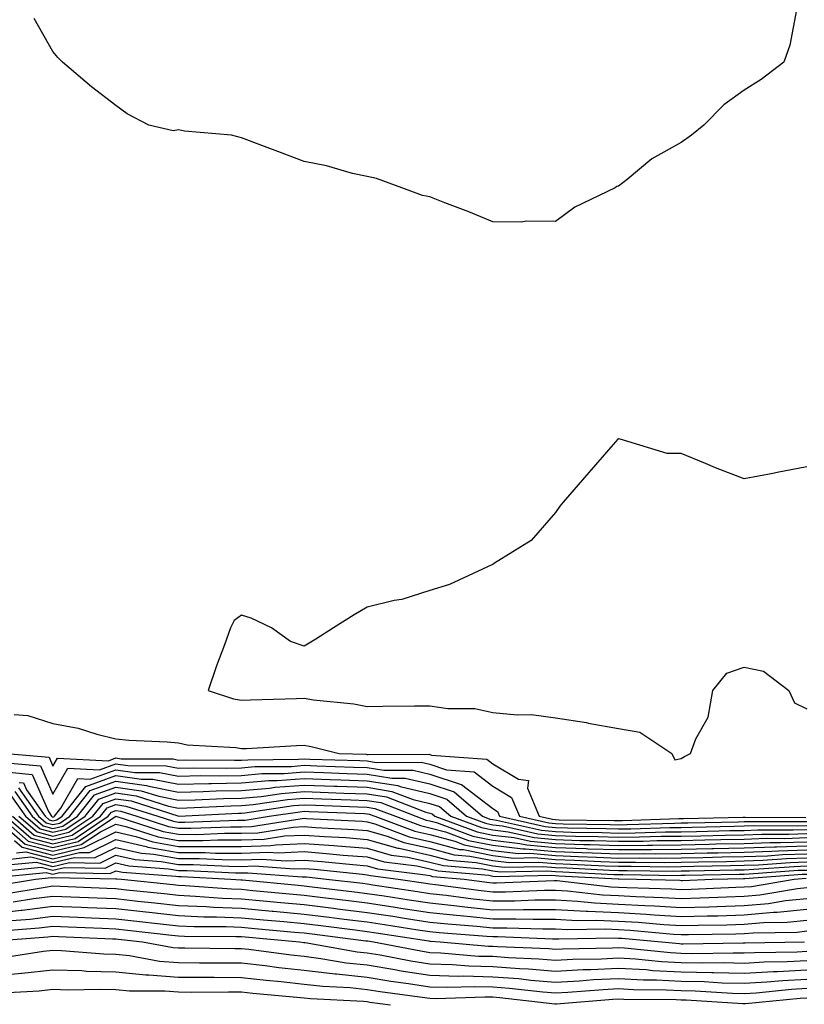
# Model space of a CAD drawing. Units: inches. Extents: x 989603 to 992243, y 7255658 to 7258298.
# Drawn here: x 991043 to 991168, y 7256352 to 7256509 of the extents above; entities that cross this region are included whole.
import ezdxf

# ---------------------------------------------------------------- set-up
doc = ezdxf.new("R2010")
doc.units = ezdxf.units.IN
doc.header["$MEASUREMENT"] = 0
doc.layers.add('Contour_98967255', color=7, linetype='Continuous', true_color=0x886f68)

msp = doc.modelspace()

# ---------------------------------------------------------------- linework, layer by layer
at = {"layer": 'Contour_98967255'}
for points in [[(991166.4, 7256510.27, 3135), (991165.31, 7256504.66, 3135), (991164.39, 7256501.92, 3135), (991160.77, 7256499.2, 3135), (991158.05, 7256497.47, 3135), (991154.84, 7256495.13, 3135), (991151.66, 7256491.92, 3135), (991149.66, 7256490.31, 3135), (991148.05, 7256489.15, 3135), (991143.39, 7256486.58, 3135), (991139.42, 7256483.29, 3135), (991138.05, 7256482.21, 3135), (991137.82, 7256482.15, 3135), (991137.53, 7256481.92, 3135), (991131.13, 7256478.84, 3135), (991128.05, 7256476.56, 3135), (991123.36, 7256476.61, 3135), (991122.59, 7256476.46, 3135), (991118.05, 7256476.55, 3135), (991114.24, 7256478.11, 3135), (991110.4, 7256479.57, 3135), (991108.05, 7256480.48, 3135), (991106.84, 7256480.71, 3135), (991103.56, 7256481.92, 3135), (991099.56, 7256483.43, 3135), (991098.05, 7256483.72, 3135), (991095.74, 7256484.23, 3135), (991091.59, 7256485.46, 3135), (991088.05, 7256486.12, 3135), (991083.85, 7256487.72, 3135), (991081.29, 7256488.68, 3135), (991078.05, 7256489.9, 3135), (991076.47, 7256490.34, 3135), (991069, 7256490.97, 3135), (991068.05, 7256491.17, 3135), (991067.16, 7256491.03, 3135), (991063.31, 7256491.92, 3135), (991059.84, 7256493.71, 3135), (991058.05, 7256495.04, 3135), (991054.16, 7256498.03, 3135), (991049.56, 7256501.92, 3135), (991048.81, 7256502.68, 3135), (991048.05, 7256503.62, 3135), (991045.04, 7256508.91, 3135)], [(991168.05, 7256437.54, 3136), (991163.34, 7256436.63, 3136), (991162.62, 7256436.49, 3136), (991158.05, 7256435.61, 3136), (991153.52, 7256437.39, 3136), (991151.9, 7256438.07, 3136), (991148.05, 7256439.64, 3136), (991145.79, 7256439.66, 3136), (991138.34, 7256441.92, 3136), (991138.11, 7256441.98, 3136), (991138.05, 7256442.01, 3136), (991137.94, 7256441.92, 3136), (991137.19, 7256441.06, 3136), (991133.33, 7256436.64, 3136), (991129.26, 7256431.92, 3136), (991128.72, 7256431.25, 3136), (991128.05, 7256430.27, 3136), (991124.16, 7256425.81, 3136), (991118.35, 7256422.22, 3136), (991118.05, 7256422.01, 3136), (991118, 7256421.97, 3136), (991117.88, 7256421.92, 3136), (991111.17, 7256418.8, 3136), (991108.05, 7256417.85, 3136), (991103.57, 7256416.4, 3136), (991102.37, 7256416.24, 3136), (991098.05, 7256415.19, 3136), (991096.01, 7256413.96, 3136), (991092.71, 7256411.92, 3136), (991089.89, 7256410.08, 3136), (991088.05, 7256408.97, 3136), (991085.88, 7256409.75, 3136), (991082.83, 7256411.92, 3136), (991079.6, 7256413.47, 3136), (991078.05, 7256413.92, 3136), (991076.88, 7256413.09, 3136), (991076.3, 7256411.92, 3136), (991075.34, 7256409.21, 3136), (991074.09, 7256405.88, 3136), (991072.75, 7256401.92, 3136), (991076.76, 7256400.63, 3136), (991078.05, 7256400.41, 3136), (991079.5, 7256400.47, 3136), (991086.8, 7256400.67, 3136), (991088.05, 7256400.72, 3136), (991089.5, 7256400.47, 3136), (991095.92, 7256399.79, 3136), (991098.05, 7256399.38, 3136), (991100.55, 7256399.42, 3136), (991105.6, 7256399.47, 3136), (991108.05, 7256399.51, 3136), (991110.89, 7256399.08, 3136), (991115.21, 7256399.08, 3136), (991118.05, 7256398.45, 3136), (991121.91, 7256398.06, 3136), (991124.22, 7256398.09, 3136), (991128.05, 7256397.57, 3136), (991132.95, 7256396.82, 3136), (991133.22, 7256396.75, 3136), (991138.05, 7256395.9, 3136), (991141.45, 7256395.32, 3136), (991146.53, 7256391.92, 3136), (991147.01, 7256390.88, 3136), (991148.05, 7256391.12, 3136), (991148.55, 7256391.42, 3136), (991149.52, 7256391.92, 3136), (991150.36, 7256394.23, 3136), (991152.31, 7256397.66, 3136), (991153.1, 7256401.92, 3136), (991155.29, 7256404.68, 3136), (991158.05, 7256405.66, 3136), (991161.12, 7256404.99, 3136), (991165.2, 7256401.92, 3136), (991166.09, 7256399.96, 3136), (991168.05, 7256399.01, 3136)], [(991041.87, 7256398.1, 3135), (991044.07, 7256397.94, 3135), (991048.05, 7256396.68, 3135), (991052.07, 7256395.94, 3135), (991055.01, 7256394.96, 3135), (991058.05, 7256394.23, 3135), (991060.14, 7256394.01, 3135), (991066.21, 7256393.76, 3135), (991068.05, 7256393.58, 3135), (991069.42, 7256393.29, 3135), (991077.13, 7256392.84, 3135), (991078.05, 7256392.68, 3135), (991078.84, 7256392.71, 3135), (991086.81, 7256393.16, 3135), (991088.05, 7256393.21, 3135), (991089.15, 7256393.02, 3135), (991093.58, 7256391.92, 3135), (991097.91, 7256391.78, 3135), (991098.05, 7256391.77, 3135), (991098.23, 7256391.74, 3135), (991107.91, 7256391.78, 3135), (991108.05, 7256391.74, 3135), (991108.31, 7256391.66, 3135), (991117.11, 7256390.98, 3135), (991118.05, 7256390.25, 3135), (991122.17, 7256387.8, 3135), (991123.72, 7256387.59, 3135), (991123.59, 7256386.38, 3135), (991125.43, 7256381.92, 3135), (991127.56, 7256381.43, 3135), (991128.05, 7256381.39, 3135), (991128.6, 7256381.37, 3135), (991137.39, 7256381.26, 3135), (991138.05, 7256381.24, 3135), (991138.72, 7256381.25, 3135), (991147.67, 7256381.54, 3135), (991148.05, 7256381.54, 3135), (991148.42, 7256381.55, 3135), (991157.89, 7256381.76, 3135), (991158.05, 7256381.76, 3135), (991158.2, 7256381.77, 3135), (991167.86, 7256381.73, 3135)], [(991040.67, 7256391.92, 3134), (991047.43, 7256391.3, 3134), (991048.05, 7256389.89, 3134), (991048.79, 7256391.18, 3134), (991056.89, 7256390.76, 3134), (991058.05, 7256391.19, 3134), (991058.91, 7256391.06, 3134), (991067.16, 7256391.03, 3134), (991068.05, 7256390.86, 3134), (991069.09, 7256390.88, 3134), (991076.95, 7256390.82, 3134), (991078.05, 7256390.84, 3134), (991079.05, 7256390.92, 3134), (991087.11, 7256390.98, 3134), (991088.05, 7256391.05, 3134), (991088.95, 7256391.02, 3134), (991096.9, 7256390.77, 3134), (991098.05, 7256390.73, 3134), (991099.48, 7256390.49, 3134), (991106.65, 7256390.52, 3134), (991108.05, 7256390.19, 3134), (991110.66, 7256389.31, 3134), (991115.1, 7256388.97, 3134), (991118.05, 7256386.7, 3134), (991121.05, 7256384.92, 3134), (991122.29, 7256381.92, 3134), (991126.99, 7256380.86, 3134), (991128.05, 7256380.76, 3134), (991129.25, 7256380.72, 3134), (991136.74, 7256380.61, 3134), (991138.05, 7256380.57, 3134), (991139.39, 7256380.58, 3134), (991146.97, 7256380.84, 3134), (991148.05, 7256380.85, 3134), (991149.1, 7256380.87, 3134), (991157.18, 7256381.05, 3134), (991158.05, 7256381.07, 3134), (991158.87, 7256381.1, 3134), (991167.2, 7256381.07, 3134), (991168.05, 7256381.1, 3134)], [(991039.42, 7256390.55, 3133), (991046.07, 7256389.94, 3133), (991048.05, 7256385.43, 3133), (991050.4, 7256389.57, 3133), (991055.43, 7256389.3, 3133), (991058.05, 7256390.26, 3133), (991059.98, 7256389.99, 3133), (991066.09, 7256389.96, 3133), (991068.05, 7256389.58, 3133), (991070.34, 7256389.63, 3133), (991075.72, 7256389.59, 3133), (991078.05, 7256389.63, 3133), (991080.16, 7256389.81, 3133), (991085.99, 7256389.86, 3133), (991088.05, 7256390.02, 3133), (991090.03, 7256389.94, 3133), (991095.88, 7256389.75, 3133), (991098.05, 7256389.67, 3133), (991100.73, 7256389.24, 3133), (991105.39, 7256389.26, 3133), (991108.05, 7256388.63, 3133), (991113, 7256386.97, 3133), (991113.09, 7256386.96, 3133), (991118.05, 7256383.14, 3133), (991118.81, 7256382.68, 3133), (991119.13, 7256381.92, 3133), (991126.4, 7256380.27, 3133), (991128.05, 7256380.11, 3133), (991129.92, 7256380.05, 3133), (991136.11, 7256379.98, 3133), (991138.05, 7256379.91, 3133), (991140.04, 7256379.93, 3133), (991146.26, 7256380.13, 3133), (991148.05, 7256380.15, 3133), (991149.78, 7256380.19, 3133), (991156.47, 7256380.34, 3133), (991158.05, 7256380.38, 3133), (991159.54, 7256380.43, 3133), (991166.54, 7256380.41, 3133), (991168.05, 7256380.46, 3133)], [(991041.05, 7256388.92, 3132), (991044.71, 7256388.58, 3132), (991047.31, 7256382.66, 3132), (991047.83, 7256381.92, 3132), (991047.94, 7256381.81, 3132), (991048.05, 7256381.79, 3132), (991048.16, 7256381.81, 3132), (991048.31, 7256381.92, 3132), (991049.31, 7256383.18, 3132), (991052.02, 7256387.95, 3132), (991053.97, 7256387.84, 3132), (991058.05, 7256389.33, 3132), (991061.07, 7256388.9, 3132), (991065.02, 7256388.89, 3132), (991068.05, 7256388.31, 3132), (991071.59, 7256388.38, 3132), (991074.49, 7256388.36, 3132), (991078.05, 7256388.42, 3132), (991081.27, 7256388.7, 3132), (991084.86, 7256388.73, 3132), (991088.05, 7256388.97, 3132), (991091.11, 7256388.86, 3132), (991094.87, 7256388.74, 3132), (991098.05, 7256388.62, 3132), (991101.98, 7256387.99, 3132), (991104.13, 7256388, 3132), (991108.05, 7256387.08, 3132), (991111.91, 7256385.78, 3132), (991116.39, 7256381.92, 3132), (991117.6, 7256381.47, 3132), (991118.05, 7256381.38, 3132), (991118.66, 7256381.31, 3132), (991125.81, 7256379.68, 3132), (991128.05, 7256379.48, 3132), (991130.57, 7256379.4, 3132), (991135.46, 7256379.33, 3132), (991138.05, 7256379.24, 3132), (991140.7, 7256379.27, 3132), (991145.56, 7256379.43, 3132), (991148.05, 7256379.46, 3132), (991150.46, 7256379.51, 3132), (991155.76, 7256379.63, 3132), (991158.05, 7256379.67, 3132), (991160.22, 7256379.75, 3132), (991165.86, 7256379.73, 3132), (991168.05, 7256379.81, 3132)], [(991042.68, 7256387.29, 3131), (991043.35, 7256387.22, 3131), (991043.83, 7256386.14, 3131), (991046.79, 7256381.92, 3131), (991047.46, 7256381.33, 3131), (991048.05, 7256381.19, 3131), (991048.65, 7256381.32, 3131), (991049.52, 7256381.92, 3131), (991053.3, 7256386.67, 3131), (991058.05, 7256388.4, 3131), (991062.14, 7256387.83, 3131), (991063.95, 7256387.82, 3131), (991068.05, 7256387.03, 3131), (991072.84, 7256387.13, 3131), (991073.26, 7256387.13, 3131), (991078.05, 7256387.22, 3131), (991082.38, 7256387.59, 3131), (991083.73, 7256387.6, 3131), (991088.05, 7256387.93, 3131), (991092.19, 7256387.78, 3131), (991093.85, 7256387.72, 3131), (991098.05, 7256387.57, 3131), (991102.92, 7256386.79, 3131), (991103.33, 7256386.64, 3131), (991108.05, 7256385.52, 3131), (991110.75, 7256384.62, 3131), (991113.88, 7256381.92, 3131), (991116.92, 7256380.79, 3131), (991118.05, 7256380.56, 3131), (991119.58, 7256380.39, 3131), (991125.23, 7256379.1, 3131), (991128.05, 7256378.84, 3131), (991131.23, 7256378.74, 3131), (991134.82, 7256378.69, 3131), (991138.05, 7256378.58, 3131), (991141.35, 7256378.62, 3131), (991144.86, 7256378.73, 3131), (991148.05, 7256378.77, 3131), (991151.15, 7256378.82, 3131), (991155.04, 7256378.91, 3131), (991158.05, 7256378.98, 3131), (991160.89, 7256379.08, 3131), (991165.2, 7256379.07, 3131), (991168.05, 7256379.17, 3131)], [(991041.97, 7256385.84, 3129), (991044.71, 7256381.92, 3129), (991046.51, 7256380.38, 3129), (991048.05, 7256379.98, 3129), (991049.61, 7256380.36, 3129), (991051.97, 7256381.92, 3129), (991054.66, 7256385.31, 3129), (991058.05, 7256386.55, 3129), (991062.11, 7256385.98, 3129), (991064.88, 7256385.09, 3129), (991068.05, 7256384.48, 3129), (991070.67, 7256384.54, 3129), (991075.21, 7256384.76, 3129), (991078.05, 7256384.82, 3129), (991081.21, 7256385.08, 3129), (991084.41, 7256385.56, 3129), (991088.05, 7256385.84, 3129), (991091.83, 7256385.7, 3129), (991094.37, 7256385.6, 3129), (991098.05, 7256385.47, 3129), (991101.12, 7256384.99, 3129), (991107.42, 7256382.55, 3129), (991108.05, 7256382.41, 3129), (991108.41, 7256382.28, 3129), (991108.84, 7256381.92, 3129), (991115.56, 7256379.43, 3129), (991118.05, 7256378.93, 3129), (991121.44, 7256378.53, 3129), (991124.07, 7256377.94, 3129), (991128.05, 7256377.56, 3129), (991132.55, 7256377.42, 3129), (991133.54, 7256377.41, 3129), (991138.05, 7256377.26, 3129), (991142.67, 7256377.3, 3129), (991143.46, 7256377.33, 3129), (991148.05, 7256377.38, 3129), (991152.5, 7256377.47, 3129), (991153.63, 7256377.5, 3129), (991158.05, 7256377.59, 3129), (991162.23, 7256377.74, 3129), (991163.86, 7256377.73, 3129), (991168.05, 7256377.87, 3129)], [(991042.57, 7256386.44, 3130), (991045.75, 7256381.92, 3130), (991046.99, 7256380.86, 3130), (991048.05, 7256380.58, 3130), (991049.13, 7256380.84, 3130), (991050.75, 7256381.92, 3130), (991053.98, 7256385.99, 3130), (991058.05, 7256387.48, 3130), (991062.92, 7256386.79, 3130), (991063.29, 7256386.68, 3130), (991068.05, 7256385.76, 3130), (991071.97, 7256385.84, 3130), (991074.03, 7256385.94, 3130), (991078.05, 7256386.02, 3130), (991082.53, 7256386.4, 3130), (991083.43, 7256386.54, 3130), (991088.05, 7256386.88, 3130), (991092.84, 7256386.71, 3130), (991093.27, 7256386.7, 3130), (991098.05, 7256386.52, 3130), (991102.01, 7256385.88, 3130), (991105.37, 7256384.6, 3130), (991108.05, 7256383.96, 3130), (991109.58, 7256383.45, 3130), (991111.36, 7256381.92, 3130), (991116.24, 7256380.11, 3130), (991118.05, 7256379.75, 3130), (991120.51, 7256379.46, 3130), (991124.65, 7256378.52, 3130), (991128.05, 7256378.2, 3130), (991131.89, 7256378.08, 3130), (991134.18, 7256378.05, 3130), (991138.05, 7256377.93, 3130), (991142.01, 7256377.96, 3130), (991144.16, 7256378.03, 3130), (991148.05, 7256378.07, 3130), (991151.82, 7256378.15, 3130), (991154.34, 7256378.21, 3130), (991158.05, 7256378.29, 3130), (991161.56, 7256378.41, 3130), (991164.53, 7256378.4, 3130), (991168.05, 7256378.51, 3130)], [(991041.35, 7256385.22, 3128), (991043.67, 7256381.92, 3128), (991046.02, 7256379.89, 3128), (991048.05, 7256379.37, 3128), (991050.1, 7256379.87, 3128), (991053.19, 7256381.92, 3128), (991055.34, 7256384.63, 3128), (991058.05, 7256385.62, 3128), (991061.29, 7256385.16, 3128), (991066.46, 7256383.51, 3128), (991068.05, 7256383.21, 3128), (991069.37, 7256383.24, 3128), (991076.39, 7256383.58, 3128), (991078.05, 7256383.61, 3128), (991079.91, 7256383.78, 3128), (991085.37, 7256384.6, 3128), (991088.05, 7256384.79, 3128), (991090.82, 7256384.69, 3128), (991095.45, 7256384.52, 3128), (991098.05, 7256384.42, 3128), (991100.21, 7256384.08, 3128), (991105.81, 7256381.92, 3128), (991107.43, 7256381.3, 3128), (991108.05, 7256381.17, 3128), (991109.07, 7256380.9, 3128), (991114.88, 7256378.75, 3128), (991118.05, 7256378.11, 3128), (991122.37, 7256377.6, 3128), (991123.48, 7256377.35, 3128), (991128.05, 7256376.93, 3128), (991132.9, 7256376.77, 3128), (991133.22, 7256376.75, 3128), (991138.05, 7256376.6, 3128), (991142.77, 7256376.64, 3128), (991143.33, 7256376.64, 3128), (991148.05, 7256376.68, 3128), (991152.91, 7256376.78, 3128), (991153.18, 7256376.79, 3128), (991158.05, 7256376.89, 3128), (991162.9, 7256377.07, 3128), (991163.2, 7256377.07, 3128), (991168.05, 7256377.22, 3128)], [(991041.59, 7256381.92, 3126), (991045.06, 7256378.93, 3126), (991048.05, 7256378.16, 3126), (991051.08, 7256378.89, 3126), (991055.62, 7256381.92, 3126), (991056.69, 7256383.28, 3126), (991058.05, 7256383.77, 3126), (991059.67, 7256383.54, 3126), (991064.73, 7256381.92, 3126), (991067.24, 7256381.11, 3126), (991068.05, 7256380.96, 3126), (991069.01, 7256380.96, 3126), (991077.42, 7256381.3, 3126), (991078.05, 7256381.3, 3126), (991078.66, 7256381.31, 3126), (991082.47, 7256381.92, 3126), (991087.33, 7256382.64, 3126), (991088.05, 7256382.7, 3126), (991088.8, 7256382.67, 3126), (991097.63, 7256382.34, 3126), (991098.05, 7256382.32, 3126), (991098.4, 7256382.27, 3126), (991099.3, 7256381.92, 3126), (991105.66, 7256379.53, 3126), (991108.05, 7256378.99, 3126), (991112.03, 7256377.94, 3126), (991113.52, 7256377.39, 3126), (991118.05, 7256376.48, 3126), (991122.13, 7256376, 3126), (991123.94, 7256376.03, 3126), (991128.05, 7256375.65, 3126), (991131.66, 7256375.53, 3126), (991134.58, 7256375.39, 3126), (991138.05, 7256375.27, 3126), (991141.43, 7256375.3, 3126), (991144.71, 7256375.26, 3126), (991148.05, 7256375.29, 3126), (991151.5, 7256375.37, 3126), (991154.54, 7256375.43, 3126), (991158.05, 7256375.5, 3126), (991161.76, 7256375.63, 3126), (991164.16, 7256375.81, 3126), (991168.05, 7256375.93, 3126)], [(991042.63, 7256381.92, 3127), (991045.54, 7256379.41, 3127), (991048.05, 7256378.77, 3127), (991050.59, 7256379.38, 3127), (991054.4, 7256381.92, 3127), (991056.02, 7256383.95, 3127), (991058.05, 7256384.69, 3127), (991060.48, 7256384.35, 3127), (991068.06, 7256381.93, 3127), (991077.57, 7256382.4, 3127), (991078.05, 7256382.41, 3127), (991078.59, 7256382.46, 3127), (991086.35, 7256383.62, 3127), (991088.05, 7256383.75, 3127), (991089.82, 7256383.69, 3127), (991096.55, 7256383.42, 3127), (991098.05, 7256383.38, 3127), (991099.3, 7256383.17, 3127), (991102.55, 7256381.92, 3127), (991106.55, 7256380.42, 3127), (991108.05, 7256380.08, 3127), (991110.55, 7256379.42, 3127), (991114.19, 7256378.06, 3127), (991118.05, 7256377.3, 3127), (991122.85, 7256376.72, 3127), (991123.24, 7256376.73, 3127), (991128.05, 7256376.3, 3127), (991132.29, 7256376.16, 3127), (991133.9, 7256376.07, 3127), (991138.05, 7256375.93, 3127), (991142.1, 7256375.97, 3127), (991144.03, 7256375.94, 3127), (991148.05, 7256375.98, 3127), (991152.2, 7256376.07, 3127), (991153.86, 7256376.11, 3127), (991158.05, 7256376.2, 3127), (991162.48, 7256376.35, 3127), (991163.54, 7256376.43, 3127), (991168.05, 7256376.58, 3127)], [(991038.47, 7256381.92, 3123), (991043.62, 7256377.49, 3123), (991048.05, 7256376.34, 3123), (991052.54, 7256377.43, 3123), (991055.59, 7256379.46, 3123), (991058.05, 7256380.67, 3123), (991059.66, 7256380.31, 3123), (991064.78, 7256378.65, 3123), (991068.05, 7256378.08, 3123), (991071.91, 7256378.06, 3123), (991074.29, 7256378.16, 3123), (991078.05, 7256378.14, 3123), (991081.69, 7256378.28, 3123), (991084.92, 7256378.79, 3123), (991088.05, 7256378.93, 3123), (991091.28, 7256378.69, 3123), (991094.64, 7256378.51, 3123), (991098.05, 7256378.24, 3123), (991102.96, 7256376.83, 3123), (991103.16, 7256376.81, 3123), (991108.05, 7256375.73, 3123), (991111.06, 7256374.93, 3123), (991115.41, 7256374.56, 3123), (991118.05, 7256374.03, 3123), (991119.93, 7256373.8, 3123), (991126.05, 7256373.92, 3123), (991128.05, 7256373.74, 3123), (991129.82, 7256373.69, 3123), (991136.64, 7256373.33, 3123), (991138.05, 7256373.29, 3123), (991139.43, 7256373.3, 3123), (991146.77, 7256373.2, 3123), (991148.05, 7256373.21, 3123), (991149.37, 7256373.24, 3123), (991156.59, 7256373.38, 3123), (991158.05, 7256373.41, 3123), (991159.6, 7256373.47, 3123), (991166.04, 7256373.93, 3123), (991168.05, 7256374, 3123)], [(991039.51, 7256381.92, 3124), (991044.09, 7256377.96, 3124), (991048.05, 7256376.95, 3124), (991052.05, 7256377.92, 3124), (991058.06, 7256381.91, 3124), (991065.6, 7256379.47, 3124), (991068.05, 7256379.04, 3124), (991070.94, 7256379.03, 3124), (991075.34, 7256379.21, 3124), (991078.05, 7256379.2, 3124), (991080.68, 7256379.29, 3124), (991086.3, 7256380.17, 3124), (991088.05, 7256380.26, 3124), (991089.85, 7256380.12, 3124), (991095.95, 7256379.82, 3124), (991098.05, 7256379.64, 3124), (991101.23, 7256378.74, 3124), (991103.87, 7256377.74, 3124), (991108.05, 7256376.81, 3124), (991111.92, 7256375.79, 3124), (991114.39, 7256375.58, 3124), (991118.05, 7256374.85, 3124), (991120.67, 7256374.54, 3124), (991125.34, 7256374.63, 3124), (991128.05, 7256374.38, 3124), (991130.43, 7256374.3, 3124), (991135.95, 7256374.02, 3124), (991138.05, 7256373.95, 3124), (991140.09, 7256373.96, 3124), (991146.09, 7256373.88, 3124), (991148.05, 7256373.9, 3124), (991150.08, 7256373.95, 3124), (991155.9, 7256374.07, 3124), (991158.05, 7256374.11, 3124), (991160.33, 7256374.2, 3124), (991165.41, 7256374.56, 3124), (991168.05, 7256374.64, 3124)], [(991040.55, 7256381.92, 3125), (991044.58, 7256378.45, 3125), (991048.05, 7256377.55, 3125), (991051.57, 7256378.4, 3125), (991056.84, 7256381.92, 3125), (991057.38, 7256382.59, 3125), (991058.05, 7256382.84, 3125), (991058.86, 7256382.73, 3125), (991061.38, 7256381.92, 3125), (991066.42, 7256380.29, 3125), (991068.05, 7256380.01, 3125), (991069.97, 7256380, 3125), (991076.38, 7256380.25, 3125), (991078.05, 7256380.25, 3125), (991079.66, 7256380.31, 3125), (991087.7, 7256381.57, 3125), (991088.05, 7256381.59, 3125), (991088.41, 7256381.56, 3125), (991097.25, 7256381.12, 3125), (991098.05, 7256381.05, 3125), (991099.26, 7256380.71, 3125), (991104.76, 7256378.63, 3125), (991108.05, 7256377.91, 3125), (991112.78, 7256376.65, 3125), (991113.37, 7256376.6, 3125), (991118.05, 7256375.67, 3125), (991121.4, 7256375.27, 3125), (991124.64, 7256375.33, 3125), (991128.05, 7256375.02, 3125), (991131.05, 7256374.92, 3125), (991135.27, 7256374.7, 3125), (991138.05, 7256374.61, 3125), (991140.76, 7256374.63, 3125), (991145.4, 7256374.57, 3125), (991148.05, 7256374.6, 3125), (991150.78, 7256374.65, 3125), (991155.23, 7256374.74, 3125), (991158.05, 7256374.81, 3125), (991161.04, 7256374.91, 3125), (991164.79, 7256375.18, 3125), (991168.05, 7256375.29, 3125)], [(991041.9, 7256378.07, 3122), (991043.14, 7256377.01, 3122), (991048.05, 7256375.74, 3122), (991053.03, 7256376.94, 3122), (991053.14, 7256377.01, 3122), (991058.05, 7256379.43, 3122), (991061.26, 7256378.71, 3122), (991063.96, 7256377.83, 3122), (991068.05, 7256377.12, 3122), (991072.87, 7256377.1, 3122), (991073.25, 7256377.12, 3122), (991078.05, 7256377.1, 3122), (991082.71, 7256377.26, 3122), (991083.52, 7256377.39, 3122), (991088.05, 7256377.6, 3122), (991092.73, 7256377.24, 3122), (991093.34, 7256377.21, 3122), (991098.05, 7256376.83, 3122), (991101.87, 7256375.74, 3122), (991104.55, 7256375.42, 3122), (991108.05, 7256374.63, 3122), (991110.2, 7256374.07, 3122), (991116.43, 7256373.54, 3122), (991118.05, 7256373.22, 3122), (991119.21, 7256373.08, 3122), (991126.75, 7256373.22, 3122), (991128.05, 7256373.1, 3122), (991129.19, 7256373.06, 3122), (991137.33, 7256372.64, 3122), (991138.05, 7256372.62, 3122), (991138.76, 7256372.63, 3122), (991147.46, 7256372.51, 3122), (991148.05, 7256372.52, 3122), (991148.66, 7256372.53, 3122), (991157.27, 7256372.7, 3122), (991158.05, 7256372.72, 3122), (991158.88, 7256372.75, 3122), (991166.66, 7256373.31, 3122), (991168.05, 7256373.36, 3122)], [(991042.23, 7256376.1, 3121), (991043.72, 7256376.25, 3121), (991048.05, 7256375.13, 3121), (991052.28, 7256376.15, 3121), (991053.85, 7256376.12, 3121), (991058.05, 7256378.19, 3121), (991062.86, 7256377.11, 3121), (991063.15, 7256377.02, 3121), (991068.05, 7256376.15, 3121), (991072.27, 7256376.14, 3121), (991073.91, 7256376.06, 3121), (991078.05, 7256376.04, 3121), (991082.33, 7256376.2, 3121), (991083.89, 7256376.08, 3121), (991088.05, 7256376.28, 3121), (991092.09, 7256375.96, 3121), (991094.23, 7256375.74, 3121), (991098.05, 7256375.43, 3121), (991100.77, 7256374.64, 3121), (991105.96, 7256374.01, 3121), (991108.05, 7256373.55, 3121), (991109.34, 7256373.21, 3121), (991117.45, 7256372.52, 3121), (991118.05, 7256372.4, 3121), (991118.48, 7256372.35, 3121), (991127.44, 7256372.53, 3121), (991128.05, 7256372.47, 3121), (991128.58, 7256372.45, 3121), (991138.01, 7256371.96, 3121), (991138.09, 7256371.96, 3121), (991140.95, 7256371.92, 3121), (991147.85, 7256371.72, 3121), (991148.05, 7256371.71, 3121), (991148.26, 7256371.71, 3121), (991152.99, 7256371.92, 3121), (991157.95, 7256372.02, 3121), (991158.05, 7256372.02, 3121), (991158.16, 7256372.03, 3121), (991167.29, 7256372.68, 3121), (991168.05, 7256372.71, 3121)], [(991040.25, 7256374.12, 3119), (991045.35, 7256374.62, 3119), (991048.05, 7256373.92, 3119), (991050.69, 7256374.56, 3119), (991055.51, 7256374.46, 3119), (991058.05, 7256375.71, 3119), (991061.15, 7256375.02, 3119), (991065.25, 7256374.72, 3119), (991068.05, 7256374.22, 3119), (991070.34, 7256374.21, 3119), (991076.02, 7256373.95, 3119), (991078.05, 7256373.94, 3119), (991080.15, 7256374.02, 3119), (991086.43, 7256373.54, 3119), (991088.05, 7256373.62, 3119), (991089.63, 7256373.5, 3119), (991097.29, 7256372.68, 3119), (991098.05, 7256372.61, 3119), (991098.6, 7256372.47, 3119), (991103.01, 7256371.92, 3119), (991107.39, 7256371.26, 3119), (991108.05, 7256371.16, 3119), (991108.91, 7256371.06, 3119), (991116.21, 7256370.08, 3119), (991118.05, 7256369.9, 3119), (991120.07, 7256369.9, 3119), (991126.28, 7256370.15, 3119), (991128.05, 7256370.15, 3119), (991129.92, 7256370.05, 3119), (991135.54, 7256369.41, 3119), (991138.05, 7256369.29, 3119), (991140.84, 7256369.13, 3119), (991145.14, 7256369.01, 3119), (991148.05, 7256368.83, 3119), (991151.06, 7256368.91, 3119), (991155.23, 7256369.1, 3119), (991158.05, 7256369.18, 3119), (991160.58, 7256369.39, 3119), (991166.55, 7256370.42, 3119), (991168.05, 7256370.57, 3119)], [(991041.24, 7256375.11, 3120), (991044.53, 7256375.44, 3120), (991048.05, 7256374.53, 3120), (991051.49, 7256375.36, 3120), (991054.68, 7256375.29, 3120), (991058.05, 7256376.95, 3120), (991062.15, 7256376.02, 3120), (991064.09, 7256375.88, 3120), (991068.05, 7256375.19, 3120), (991071.31, 7256375.18, 3120), (991074.96, 7256375.01, 3120), (991078.05, 7256374.99, 3120), (991081.23, 7256375.1, 3120), (991085.16, 7256374.81, 3120), (991088.05, 7256374.95, 3120), (991090.86, 7256374.73, 3120), (991095.76, 7256374.21, 3120), (991098.05, 7256374.02, 3120), (991099.68, 7256373.55, 3120), (991107.36, 7256372.61, 3120), (991108.05, 7256372.46, 3120), (991108.48, 7256372.35, 3120), (991113.5, 7256371.92, 3120), (991117.51, 7256371.38, 3120), (991118.05, 7256371.32, 3120), (991118.65, 7256371.32, 3120), (991127.83, 7256371.7, 3120), (991128.05, 7256371.7, 3120), (991128.28, 7256371.69, 3120), (991136.83, 7256370.7, 3120), (991138.05, 7256370.64, 3120), (991139.4, 7256370.57, 3120), (991146.5, 7256370.37, 3120), (991148.05, 7256370.27, 3120), (991149.65, 7256370.32, 3120), (991156.75, 7256370.62, 3120), (991158.05, 7256370.66, 3120), (991159.21, 7256370.76, 3120), (991166.01, 7256371.92, 3120), (991167.91, 7256372.06, 3120)], [(991039.25, 7256373.12, 3118), (991046.17, 7256373.8, 3118), (991048.05, 7256373.32, 3118), (991049.89, 7256373.76, 3118), (991056.34, 7256373.63, 3118), (991058.05, 7256374.48, 3118), (991060.13, 7256374, 3118), (991066.42, 7256373.55, 3118), (991068.05, 7256373.27, 3118), (991069.39, 7256373.26, 3118), (991077.08, 7256372.89, 3118), (991078.05, 7256372.89, 3118), (991079.06, 7256372.93, 3118), (991087.7, 7256372.27, 3118), (991088.05, 7256372.29, 3118), (991088.39, 7256372.26, 3118), (991091.61, 7256371.92, 3118), (991097.37, 7256371.24, 3118), (991098.05, 7256371.16, 3118), (991098.95, 7256371.02, 3118), (991106.07, 7256369.94, 3118), (991108.05, 7256369.63, 3118), (991110.61, 7256369.36, 3118), (991114.92, 7256368.79, 3118), (991118.05, 7256368.46, 3118), (991121.5, 7256368.47, 3118), (991124.73, 7256368.6, 3118), (991128.05, 7256368.61, 3118), (991131.55, 7256368.42, 3118), (991134.24, 7256368.11, 3118), (991138.05, 7256367.94, 3118), (991142.28, 7256367.69, 3118), (991143.78, 7256367.65, 3118), (991148.05, 7256367.39, 3118), (991152.45, 7256367.52, 3118), (991153.69, 7256367.56, 3118), (991158.05, 7256367.69, 3118), (991161.94, 7256368.03, 3118), (991164.62, 7256368.49, 3118), (991168.05, 7256368.84, 3118)], [(991038.26, 7256372.13, 3117), (991046.99, 7256372.98, 3117), (991048.05, 7256372.71, 3117), (991049.09, 7256372.96, 3117), (991057.17, 7256372.8, 3117), (991058.05, 7256373.24, 3117), (991059.12, 7256372.99, 3117), (991067.58, 7256372.39, 3117), (991068.05, 7256372.3, 3117), (991068.43, 7256372.3, 3117), (991076.37, 7256371.92, 3117), (991077.93, 7256371.8, 3117), (991078.05, 7256371.8, 3117), (991078.19, 7256371.78, 3117), (991087.06, 7256370.93, 3117), (991088.05, 7256370.85, 3117), (991089.28, 7256370.69, 3117), (991096.03, 7256369.9, 3117), (991098.05, 7256369.64, 3117), (991100.74, 7256369.23, 3117), (991104.76, 7256368.63, 3117), (991108.05, 7256368.12, 3117), (991112.31, 7256367.66, 3117), (991113.62, 7256367.49, 3117), (991118.05, 7256367.04, 3117), (991122.92, 7256367.05, 3117), (991123.19, 7256367.06, 3117), (991128.05, 7256367.07, 3117), (991132.93, 7256366.8, 3117), (991133.16, 7256366.81, 3117), (991138.05, 7256366.58, 3117), (991142.46, 7256366.33, 3117), (991143.75, 7256366.22, 3117), (991148.05, 7256365.95, 3117), (991152.2, 7256366.07, 3117), (991153.88, 7256366.09, 3117), (991158.05, 7256366.22, 3117), (991162.76, 7256366.63, 3117), (991163.33, 7256366.64, 3117), (991168.05, 7256367.12, 3117)], [(991039.09, 7256370.88, 3116), (991045.25, 7256371.92, 3116), (991047.8, 7256372.17, 3116), (991048.05, 7256372.11, 3116), (991048.29, 7256372.16, 3116), (991058, 7256371.97, 3116), (991058.05, 7256372, 3116), (991058.11, 7256371.98, 3116), (991058.95, 7256371.92, 3116), (991067.17, 7256371.04, 3116), (991068.05, 7256370.94, 3116), (991069.07, 7256370.9, 3116), (991076.48, 7256370.35, 3116), (991078.05, 7256370.29, 3116), (991079.85, 7256370.12, 3116), (991085.69, 7256369.56, 3116), (991088.05, 7256369.34, 3116), (991090.99, 7256368.98, 3116), (991094.68, 7256368.55, 3116), (991098.05, 7256368.13, 3116), (991102.52, 7256367.45, 3116), (991103.44, 7256367.31, 3116), (991108.05, 7256366.6, 3116), (991112.28, 7256366.15, 3116), (991113.95, 7256366.02, 3116), (991118.05, 7256365.61, 3116), (991121.74, 7256365.61, 3116), (991124.46, 7256365.51, 3116), (991128.05, 7256365.52, 3116), (991131.47, 7256365.34, 3116), (991134.58, 7256365.39, 3116), (991138.05, 7256365.23, 3116), (991141.17, 7256365.05, 3116), (991145.29, 7256364.68, 3116), (991148.05, 7256364.51, 3116), (991150.72, 7256364.59, 3116), (991155.32, 7256364.65, 3116), (991158.05, 7256364.73, 3116), (991161.13, 7256365, 3116), (991164.91, 7256365.06, 3116), (991168.05, 7256365.39, 3116)], [(991040.38, 7256369.59, 3115), (991046.78, 7256370.65, 3115), (991048.05, 7256370.82, 3115), (991049.2, 7256370.77, 3115), (991056.6, 7256370.47, 3115), (991058.05, 7256370.42, 3115), (991059.74, 7256370.23, 3115), (991065.73, 7256369.6, 3115), (991068.05, 7256369.33, 3115), (991070.76, 7256369.21, 3115), (991075.03, 7256368.9, 3115), (991078.05, 7256368.79, 3115), (991081.51, 7256368.46, 3115), (991084.32, 7256368.19, 3115), (991088.05, 7256367.85, 3115), (991092.69, 7256367.28, 3115), (991093.33, 7256367.2, 3115), (991098.05, 7256366.62, 3115), (991102.12, 7256365.99, 3115), (991104.32, 7256365.65, 3115), (991108.05, 7256365.08, 3115), (991110.9, 7256364.77, 3115), (991115.54, 7256364.43, 3115), (991118.05, 7256364.18, 3115), (991120.31, 7256364.18, 3115), (991126, 7256363.97, 3115), (991128.05, 7256363.97, 3115), (991130, 7256363.87, 3115), (991136, 7256363.97, 3115), (991138.05, 7256363.87, 3115), (991139.9, 7256363.77, 3115), (991146.83, 7256363.14, 3115), (991148.05, 7256363.07, 3115), (991149.23, 7256363.1, 3115), (991156.76, 7256363.21, 3115), (991158.05, 7256363.25, 3115), (991159.51, 7256363.38, 3115), (991166.48, 7256363.49, 3115), (991168.05, 7256363.66, 3115)], [(991041.69, 7256368.28, 3114), (991044.95, 7256368.82, 3114), (991048.05, 7256369.21, 3114), (991050.87, 7256369.1, 3114), (991055.06, 7256368.93, 3114), (991058.05, 7256368.81, 3114), (991061.55, 7256368.42, 3114), (991064.27, 7256368.14, 3114), (991068.05, 7256367.72, 3114), (991072.43, 7256367.54, 3114), (991073.58, 7256367.45, 3114), (991078.05, 7256367.27, 3114), (991082.95, 7256366.82, 3114), (991083.17, 7256366.8, 3114), (991088.05, 7256366.34, 3114), (991092, 7256365.87, 3114), (991094.42, 7256365.55, 3114), (991098.05, 7256365.1, 3114), (991100.81, 7256364.68, 3114), (991106.11, 7256363.86, 3114), (991108.05, 7256363.56, 3114), (991109.53, 7256363.4, 3114), (991117.13, 7256362.84, 3114), (991118.05, 7256362.75, 3114), (991118.88, 7256362.75, 3114), (991127.54, 7256362.43, 3114), (991128.05, 7256362.43, 3114), (991128.54, 7256362.41, 3114), (991137.42, 7256362.55, 3114), (991138.05, 7256362.52, 3114), (991138.62, 7256362.49, 3114), (991144.92, 7256361.92, 3114), (991147.77, 7256361.64, 3114), (991148.05, 7256361.62, 3114), (991148.35, 7256361.62, 3114), (991157.89, 7256361.76, 3114), (991158.05, 7256361.75, 3114), (991158.21, 7256361.76, 3114), (991167.66, 7256361.92, 3114)], [(991038.05, 7256366.39, 3113), (991043, 7256366.97, 3113), (991043.12, 7256366.99, 3113), (991048.05, 7256367.62, 3113), (991052.53, 7256367.44, 3113), (991053.53, 7256367.4, 3113), (991058.05, 7256367.21, 3113), (991062.82, 7256366.69, 3113), (991063.34, 7256366.63, 3113), (991068.05, 7256366.1, 3113), (991072.06, 7256365.93, 3113), (991074.05, 7256365.92, 3113), (991078.05, 7256365.77, 3113), (991081.57, 7256365.44, 3113), (991084.82, 7256365.15, 3113), (991088.05, 7256364.85, 3113), (991090.66, 7256364.53, 3113), (991096.15, 7256363.82, 3113), (991098.05, 7256363.59, 3113), (991099.51, 7256363.38, 3113), (991107.9, 7256362.07, 3113), (991108.05, 7256362.05, 3113), (991108.16, 7256362.03, 3113), (991109.66, 7256361.92, 3113), (991117.39, 7256361.26, 3113), (991118.05, 7256361.24, 3113), (991118.79, 7256361.18, 3113), (991126.98, 7256360.85, 3113), (991128.05, 7256360.76, 3113), (991129.15, 7256360.82, 3113), (991137.09, 7256360.96, 3113), (991138.05, 7256361.01, 3113), (991139.02, 7256360.95, 3113), (991146.35, 7256360.22, 3113), (991148.05, 7256360.13, 3113), (991149.88, 7256360.09, 3113), (991156.32, 7256360.19, 3113), (991158.05, 7256360.15, 3113), (991159.72, 7256360.25, 3113), (991166.49, 7256360.36, 3113), (991168.05, 7256360.45, 3113)], [(991041.46, 7256365.33, 3112), (991044.42, 7256365.55, 3112), (991048.05, 7256366.02, 3112), (991052, 7256365.87, 3112), (991054.2, 7256365.77, 3112), (991058.05, 7256365.61, 3112), (991061.37, 7256365.24, 3112), (991065.16, 7256364.81, 3112), (991068.05, 7256364.49, 3112), (991070.51, 7256364.38, 3112), (991075.62, 7256364.35, 3112), (991078.05, 7256364.26, 3112), (991080.19, 7256364.06, 3112), (991086.48, 7256363.49, 3112), (991088.05, 7256363.36, 3112), (991089.33, 7256363.2, 3112), (991097.86, 7256362.11, 3112), (991098.05, 7256362.08, 3112), (991098.19, 7256362.06, 3112), (991099.09, 7256361.92, 3112), (991106.6, 7256360.47, 3112), (991108.05, 7256360.24, 3112), (991109.78, 7256360.19, 3112), (991115.8, 7256359.67, 3112), (991118.05, 7256359.62, 3112), (991120.54, 7256359.43, 3112), (991125.36, 7256359.23, 3112), (991128.05, 7256359.01, 3112), (991130.81, 7256359.16, 3112), (991135.37, 7256359.24, 3112), (991138.05, 7256359.38, 3112), (991140.75, 7256359.22, 3112), (991144.93, 7256358.8, 3112), (991148.05, 7256358.65, 3112), (991151.4, 7256358.57, 3112), (991154.75, 7256358.62, 3112), (991158.05, 7256358.54, 3112), (991161.23, 7256358.74, 3112), (991164.92, 7256358.8, 3112), (991168.05, 7256358.97, 3112)], [(991039.81, 7256363.68, 3111), (991045.83, 7256364.14, 3111), (991048.05, 7256364.43, 3111), (991050.45, 7256364.32, 3111), (991055.87, 7256364.1, 3111), (991058.05, 7256364.01, 3111), (991059.93, 7256363.8, 3111), (991066.98, 7256362.99, 3111), (991068.05, 7256362.87, 3111), (991068.96, 7256362.83, 3111), (991077.18, 7256362.79, 3111), (991078.05, 7256362.75, 3111), (991087.3, 7256361.92, 3111), (991087.96, 7256361.83, 3111), (991088.05, 7256361.82, 3111), (991088.17, 7256361.8, 3111), (991096.48, 7256360.35, 3111), (991098.05, 7256360.18, 3111), (991100.13, 7256359.84, 3111), (991105.02, 7256358.89, 3111), (991108.05, 7256358.42, 3111), (991111.65, 7256358.32, 3111), (991114.23, 7256358.1, 3111), (991118.05, 7256358, 3111), (991122.29, 7256357.68, 3111), (991123.75, 7256357.62, 3111), (991128.05, 7256357.27, 3111), (991132.46, 7256357.51, 3111), (991133.66, 7256357.53, 3111), (991138.05, 7256357.74, 3111), (991142.47, 7256357.5, 3111), (991143.52, 7256357.39, 3111), (991148.05, 7256357.16, 3111), (991152.92, 7256357.05, 3111), (991153.19, 7256357.06, 3111), (991158.05, 7256356.93, 3111), (991162.76, 7256357.21, 3111), (991163.35, 7256357.22, 3111), (991168.05, 7256357.49, 3111)], [(991038.16, 7256362.03, 3110), (991047.25, 7256362.72, 3110), (991048.05, 7256362.83, 3110), (991048.92, 7256362.79, 3110), (991057.54, 7256362.43, 3110), (991058.05, 7256362.41, 3110), (991058.49, 7256362.36, 3110), (991062.31, 7256361.92, 3110), (991067.16, 7256361.03, 3110), (991068.05, 7256360.96, 3110), (991069.02, 7256360.95, 3110), (991077.01, 7256360.88, 3110), (991078.05, 7256360.88, 3110), (991079.22, 7256360.75, 3110), (991085.97, 7256359.84, 3110), (991088.05, 7256359.62, 3110), (991090.67, 7256359.3, 3110), (991094.72, 7256358.59, 3110), (991098.05, 7256358.24, 3110), (991102.46, 7256357.51, 3110), (991103.45, 7256357.32, 3110), (991108.05, 7256356.6, 3110), (991112.6, 7256356.47, 3110), (991113.47, 7256356.5, 3110), (991118.05, 7256356.38, 3110), (991122.2, 7256356.07, 3110), (991124.12, 7256355.85, 3110), (991128.05, 7256355.53, 3110), (991131.86, 7256355.73, 3110), (991134.06, 7256355.91, 3110), (991138.05, 7256356.11, 3110), (991142.02, 7256355.89, 3110), (991144.09, 7256355.88, 3110), (991148.05, 7256355.68, 3110), (991151.72, 7256355.59, 3110), (991154.55, 7256355.42, 3110), (991158.05, 7256355.33, 3110), (991161.67, 7256355.54, 3110), (991164.18, 7256355.79, 3110), (991168.05, 7256356.01, 3110)], [(991040.46, 7256359.51, 3109), (991046.55, 7256360.42, 3109), (991048.05, 7256360.58, 3109), (991049.43, 7256360.54, 3109), (991056.15, 7256360.02, 3109), (991058.05, 7256359.97, 3109), (991060.22, 7256359.75, 3109), (991065, 7256358.87, 3109), (991068.05, 7256358.62, 3109), (991071.36, 7256358.61, 3109), (991074.72, 7256358.59, 3109), (991078.05, 7256358.58, 3109), (991081.82, 7256358.15, 3109), (991083.99, 7256357.86, 3109), (991088.05, 7256357.41, 3109), (991092.95, 7256356.82, 3109), (991093.16, 7256356.81, 3109), (991098.05, 7256356.3, 3109), (991101.81, 7256355.68, 3109), (991104.66, 7256355.31, 3109), (991108.05, 7256354.77, 3109), (991110.82, 7256354.69, 3109), (991115.13, 7256354.84, 3109), (991118.05, 7256354.76, 3109), (991120.7, 7256354.57, 3109), (991126.02, 7256353.95, 3109), (991128.05, 7256353.8, 3109), (991130.02, 7256353.89, 3109), (991135.61, 7256354.36, 3109), (991138.05, 7256354.48, 3109), (991140.47, 7256354.34, 3109), (991145.66, 7256354.31, 3109), (991148.05, 7256354.2, 3109), (991150.27, 7256354.14, 3109), (991156.2, 7256353.77, 3109), (991158.05, 7256353.72, 3109), (991159.96, 7256353.83, 3109), (991165.58, 7256354.39, 3109), (991168.05, 7256354.53, 3109)], [(991038.05, 7256356.44, 3108), (991043.03, 7256356.94, 3108), (991043.07, 7256356.94, 3108), (991048.05, 7256357.49, 3108), (991052.63, 7256357.34, 3108), (991053.41, 7256357.28, 3108), (991058.05, 7256357.15, 3108), (991062.81, 7256356.68, 3108), (991063.29, 7256356.68, 3108), (991068.05, 7256356.29, 3108), (991072.41, 7256356.28, 3108), (991073.69, 7256356.28, 3108), (991078.05, 7256356.27, 3108), (991081.96, 7256355.83, 3108), (991084.36, 7256355.61, 3108), (991088.05, 7256355.21, 3108), (991090.99, 7256354.86, 3108), (991095.33, 7256354.64, 3108), (991098.05, 7256354.36, 3108), (991100.14, 7256354.01, 3108), (991106.83, 7256353.14, 3108), (991108.05, 7256352.96, 3108), (991109.06, 7256352.93, 3108), (991116.79, 7256353.18, 3108), (991118.05, 7256353.15, 3108), (991119.19, 7256353.06, 3108), (991127.91, 7256352.06, 3108), (991128.05, 7256352.05, 3108), (991128.19, 7256352.06, 3108), (991137.17, 7256352.8, 3108), (991138.05, 7256352.85, 3108), (991138.93, 7256352.8, 3108), (991147.22, 7256352.75, 3108), (991148.05, 7256352.71, 3108), (991148.82, 7256352.69, 3108), (991157.85, 7256352.12, 3108), (991158.05, 7256352.11, 3108), (991158.26, 7256352.13, 3108), (991166.99, 7256352.98, 3108), (991168.05, 7256353.04, 3108)], [(991039.92, 7256353.8, 3107), (991045.83, 7256354.14, 3107), (991048.05, 7256354.38, 3107), (991050.44, 7256354.31, 3107), (991055.56, 7256354.41, 3107), (991058.05, 7256354.34, 3107), (991060.25, 7256354.12, 3107), (991065.84, 7256354.13, 3107), (991068.05, 7256353.95, 3107), (991070.07, 7256353.94, 3107), (991076.01, 7256353.96, 3107), (991078.05, 7256353.96, 3107), (991079.88, 7256353.75, 3107), (991086.84, 7256353.13, 3107), (991088.05, 7256353, 3107), (991089.02, 7256352.89, 3107), (991097.49, 7256352.48, 3107), (991098.05, 7256352.42, 3107), (991098.48, 7256352.35, 3107), (991101.76, 7256351.92, 3107)]]:
    msp.add_polyline3d(points, dxfattribs=at)

doc.saveas('drawing.dxf')
